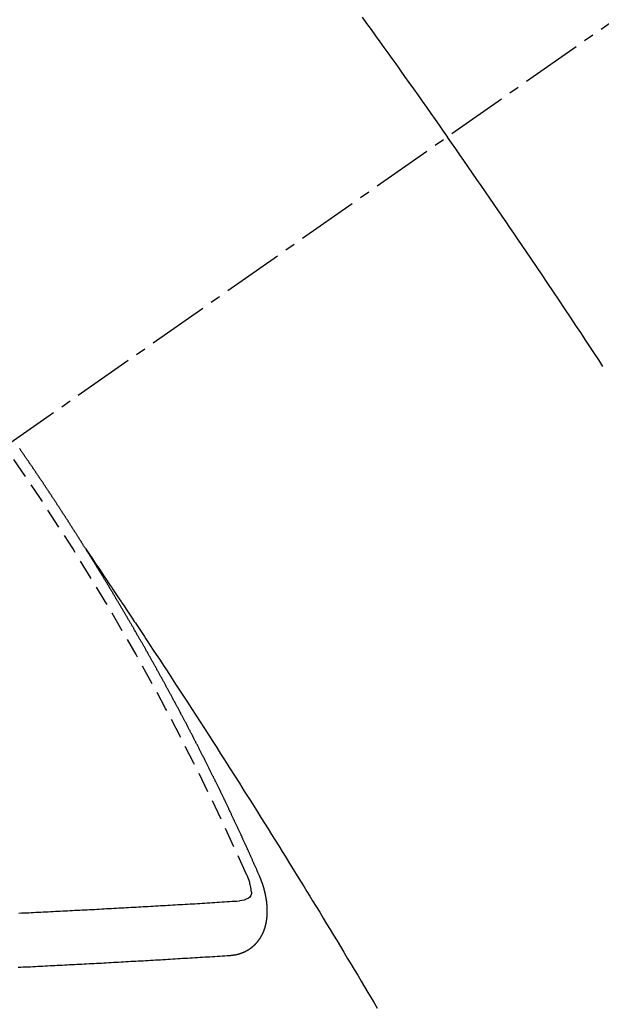
# Model space of a CAD drawing. Units: millimetres. Extents: x -109 to 26472, y -120 to 8859.
# Drawn here: x 3540 to 3547, y 7213 to 7225 of the extents above; entities that cross this region are included whole.
import ezdxf

# ---------------------------------------------------------------- set-up
doc = ezdxf.new("R2010")
doc.units = ezdxf.units.MM
doc.linetypes.add('CENTER2', pattern=[1.125, 0.75, -0.125, 0.125, -0.125])
doc.linetypes.add('HIDDEN', pattern=[0.375, 0.25, -0.125])
doc.layers.add('150-機器', color=8, linetype='Continuous')

# ---------------------------------------------------------------- blocks, each defined once
blk = doc.blocks.new('F402_H')
at = {"layer": '150-機器', "color": 13, "linetype": 'CENTER2'}
blk.add_line((0, 0), (-244.018, -170.863), dxfattribs=at)
at = {"layer": '150-機器', "color": 13, "linetype": 'HIDDEN'}
for points in [[(-213.676, -147.404), (-213.621, -147.48), (-213.566, -147.556), (-213.511, -147.632), (-213.457, -147.708), (-213.408, -147.776), (-213.359, -147.843), (-213.311, -147.911), (-213.262, -147.978), (-213.208, -148.055), (-213.153, -148.132), (-213.099, -148.208), (-213.044, -148.285), (-212.99, -148.361), (-212.936, -148.438), (-212.882, -148.514), (-212.828, -148.591), (-212.777, -148.663), (-212.726, -148.736), (-212.675, -148.809), (-212.624, -148.881)], [(-210.706, -151.71), (-210.757, -151.631), (-210.808, -151.553), (-210.866, -151.466), (-210.923, -151.379), (-210.98, -151.292), (-211.038, -151.206), (-211.107, -151.102), (-211.177, -150.998), (-211.246, -150.894), (-211.316, -150.79), (-211.385, -150.686), (-211.455, -150.582), (-211.525, -150.478), (-211.595, -150.375), (-211.648, -150.297), (-211.701, -150.22), (-211.754, -150.142), (-211.806, -150.065), (-211.853, -149.996), (-211.9, -149.927), (-211.947, -149.858), (-211.994, -149.79), (-212.047, -149.712), (-212.101, -149.635), (-212.154, -149.557), (-212.207, -149.48), (-212.261, -149.403), (-212.314, -149.326), (-212.367, -149.248), (-212.421, -149.171), (-212.472, -149.099), (-212.522, -149.026), (-212.573, -148.954), (-212.624, -148.881)], [(-217.087, -153.962), (-217.091, -153.956), (-217.095, -153.95), (-217.097, -153.945), (-217.101, -153.939), (-217.105, -153.933), (-217.109, -153.927), (-217.112, -153.922), (-217.116, -153.916), (-217.119, -153.91), (-217.123, -153.905), (-217.127, -153.9), (-217.13, -153.893), (-217.133, -153.888), (-217.137, -153.883), (-217.14, -153.876), (-217.144, -153.871), (-217.148, -153.866), (-217.151, -153.859), (-217.155, -153.854), (-217.159, -153.849), (-217.162, -153.842), (-217.166, -153.837), (-217.169, -153.832), (-217.172, -153.826), (-217.176, -153.82), (-217.18, -153.815), (-217.183, -153.809), (-217.187, -153.803), (-217.19, -153.798), (-217.194, -153.792), (-217.198, -153.786), (-217.201, -153.781), (-217.204, -153.775), (-217.208, -153.769), (-217.212, -153.763), (-217.215, -153.758), (-217.219, -153.752), (-217.223, -153.746), (-217.226, -153.742), (-217.229, -153.735), (-217.233, -153.73), (-217.237, -153.725), (-217.24, -153.718), (-217.244, -153.713), (-217.248, -153.707), (-217.252, -153.702), (-217.255, -153.696), (-217.259, -153.69), (-217.262, -153.685), (-217.265, -153.679), (-217.269, -153.673), (-217.273, -153.668), (-217.277, -153.662), (-217.28, -153.656), (-217.283, -153.651), (-217.287, -153.646), (-217.291, -153.639), (-217.295, -153.634), (-217.298, -153.629), (-217.302, -153.623), (-217.305, -153.617), (-217.309, -153.612), (-217.313, -153.606), (-217.317, -153.6), (-217.319, -153.595), (-217.323, -153.589), (-217.327, -153.583), (-217.331, -153.578), (-217.334, -153.572), (-217.338, -153.566), (-217.342, -153.561), (-217.345, -153.556), (-217.349, -153.55), (-217.353, -153.544), (-217.357, -153.538), (-217.36, -153.533), (-217.363, -153.527), (-217.367, -153.521), (-217.371, -153.516), (-217.375, -153.511), (-217.378, -153.504), (-217.381, -153.499), (-217.385, -153.494), (-217.389, -153.488), (-217.392, -153.482), (-217.396, -153.477), (-217.4, -153.471), (-217.404, -153.465), (-217.407, -153.46), (-217.41, -153.454), (-217.414, -153.448), (-217.418, -153.444), (-217.422, -153.438), (-217.425, -153.432), (-217.429, -153.426), (-217.433, -153.421), (-217.437, -153.415), (-217.441, -153.409), (-217.443, -153.404), (-217.447, -153.398), (-217.451, -153.393), (-217.455, -153.387), (-217.459, -153.382), (-217.462, -153.376), (-217.466, -153.37), (-217.469, -153.365), (-217.473, -153.359), (-217.477, -153.354), (-217.48, -153.348), (-217.484, -153.342), (-217.488, -153.337), (-217.492, -153.331), (-217.495, -153.326), (-217.499, -153.32), (-217.503, -153.314), (-217.506, -153.309), (-217.51, -153.303), (-217.514, -153.298), (-217.518, -153.292), (-217.521, -153.287), (-217.525, -153.281), (-217.529, -153.275), (-217.532, -153.27), (-217.536, -153.264), (-217.539, -153.258), (-217.543, -153.252), (-217.547, -153.248), (-217.551, -153.242), (-217.555, -153.236), (-217.558, -153.231), (-217.561, -153.225), (-217.565, -153.219), (-217.569, -153.214), (-217.573, -153.209), (-217.577, -153.203), (-217.581, -153.197), (-217.584, -153.192), (-217.587, -153.186), (-217.591, -153.18), (-217.595, -153.175), (-217.599, -153.17), (-217.603, -153.164), (-217.607, -153.158), (-217.609, -153.153), (-217.613, -153.147), (-217.617, -153.141), (-217.621, -153.136), (-217.625, -153.131), (-217.629, -153.125), (-217.633, -153.119), (-217.636, -153.114), (-217.639, -153.108), (-217.643, -153.102), (-217.647, -153.097), (-217.651, -153.092), (-217.655, -153.086), (-217.659, -153.08), (-217.662, -153.075), (-217.666, -153.07), (-217.67, -153.063), (-217.673, -153.058), (-217.677, -153.053), (-217.681, -153.047), (-217.685, -153.041), (-217.688, -153.036), (-217.692, -153.031), (-217.696, -153.025), (-217.7, -153.02), (-217.703, -153.014), (-217.707, -153.008), (-217.711, -153.002), (-217.714, -152.997), (-217.718, -152.992), (-217.723, -152.986), (-217.726, -152.981), (-217.73, -152.975), (-217.734, -152.97), (-217.737, -152.965), (-217.741, -152.958), (-217.745, -152.953), (-217.749, -152.947), (-217.752, -152.942), (-217.756, -152.936), (-217.76, -152.931), (-217.763, -152.926), (-217.767, -152.92), (-217.771, -152.914), (-217.775, -152.909), (-217.779, -152.904), (-217.783, -152.898), (-217.786, -152.892), (-217.79, -152.887), (-217.794, -152.881), (-217.798, -152.875), (-217.802, -152.87), (-217.805, -152.865), (-217.809, -152.859), (-217.813, -152.853), (-217.816, -152.848), (-217.82, -152.843), (-217.824, -152.837), (-217.828, -152.831), (-217.832, -152.826), (-217.836, -152.821), (-217.84, -152.815), (-217.843, -152.81), (-217.847, -152.804), (-217.85, -152.798), (-217.854, -152.792), (-217.858, -152.787), (-217.862, -152.782), (-217.866, -152.776), (-217.869, -152.771), (-217.873, -152.765), (-217.877, -152.76), (-217.881, -152.754), (-217.885, -152.749), (-217.889, -152.743), (-217.893, -152.737), (-217.897, -152.732), (-217.9, -152.727), (-217.904, -152.721)], [(-217.091, -153.956), (-217.048, -154.02), (-217.004, -154.085), (-216.961, -154.149), (-216.918, -154.213), (-216.888, -154.257), (-216.859, -154.301), (-216.829, -154.345), (-216.8, -154.389), (-216.783, -154.414), (-216.766, -154.439), (-216.749, -154.465), (-216.732, -154.49), (-216.715, -154.515), (-216.698, -154.54), (-216.681, -154.565), (-216.664, -154.59), (-216.651, -154.609), (-216.639, -154.628), (-216.626, -154.646), (-216.614, -154.665), (-216.588, -154.703), (-216.563, -154.741), (-216.538, -154.779), (-216.512, -154.817), (-216.5, -154.836), (-216.487, -154.855), (-216.474, -154.874), (-216.462, -154.893), (-216.445, -154.918), (-216.428, -154.943), (-216.412, -154.968), (-216.395, -154.993), (-216.378, -155.019), (-216.362, -155.044), (-216.345, -155.07), (-216.328, -155.095), (-216.291, -155.152), (-216.253, -155.209), (-216.216, -155.265), (-216.178, -155.322), (-216.149, -155.366), (-216.12, -155.411), (-216.091, -155.455), (-216.062, -155.499), (-216.041, -155.532), (-216.02, -155.564), (-215.998, -155.597), (-215.977, -155.629), (-215.928, -155.704), (-215.879, -155.779), (-215.83, -155.854), (-215.782, -155.93), (-215.728, -156.012), (-215.675, -156.095), (-215.622, -156.178), (-215.569, -156.26), (-215.52, -156.337), (-215.471, -156.413), (-215.422, -156.489), (-215.373, -156.565), (-215.312, -156.661), (-215.251, -156.756), (-215.19, -156.852), (-215.13, -156.948), (-215.09, -157.012), (-215.049, -157.075), (-215.009, -157.139), (-214.969, -157.203), (-214.925, -157.273), (-214.881, -157.344), (-214.837, -157.414), (-214.793, -157.484), (-214.749, -157.554), (-214.706, -157.625), (-214.662, -157.695), (-214.618, -157.766), (-214.571, -157.842), (-214.523, -157.919), (-214.476, -157.996), (-214.429, -158.073), (-214.393, -158.13), (-214.358, -158.188), (-214.322, -158.245), (-214.287, -158.303), (-214.244, -158.374), (-214.2, -158.444), (-214.157, -158.515), (-214.115, -158.586), (-214.072, -158.656), (-214.029, -158.727), (-213.986, -158.797), (-213.944, -158.868), (-213.901, -158.938), (-213.859, -159.009), (-213.816, -159.08), (-213.774, -159.15), (-213.731, -159.221), (-213.689, -159.292), (-213.647, -159.363), (-213.605, -159.434), (-213.566, -159.498), (-213.528, -159.563), (-213.49, -159.627)], [(-214.943, -157.995), (-214.948, -157.985), (-214.951, -157.977), (-214.955, -157.968), (-214.958, -157.96), (-214.962, -157.952), (-214.967, -157.943), (-214.97, -157.934), (-214.974, -157.926), (-214.977, -157.917), (-214.981, -157.909), (-214.985, -157.9), (-214.989, -157.891), (-214.993, -157.883), (-214.996, -157.874), (-215, -157.866), (-215.004, -157.857), (-215.008, -157.849), (-215.011, -157.84), (-215.015, -157.832), (-215.019, -157.822), (-215.023, -157.814), (-215.027, -157.806), (-215.03, -157.797), (-215.034, -157.789), (-215.039, -157.78), (-215.042, -157.772), (-215.046, -157.763), (-215.049, -157.755), (-215.053, -157.745), (-215.058, -157.737), (-215.061, -157.729), (-215.065, -157.72), (-215.068, -157.712), (-215.073, -157.703), (-215.077, -157.695), (-215.08, -157.686), (-215.084, -157.678), (-215.089, -157.669), (-215.092, -157.66), (-215.096, -157.652), (-215.1, -157.644), (-215.104, -157.635), (-215.108, -157.626), (-215.111, -157.618), (-215.116, -157.61), (-215.12, -157.601), (-215.123, -157.592), (-215.127, -157.584), (-215.132, -157.575), (-215.135, -157.566), (-215.139, -157.558), (-215.143, -157.55), (-215.147, -157.541), (-215.15, -157.532), (-215.155, -157.524), (-215.158, -157.516), (-215.162, -157.506), (-215.167, -157.498), (-215.17, -157.49), (-215.174, -157.481), (-215.179, -157.473), (-215.182, -157.464), (-215.186, -157.456), (-215.191, -157.447), (-215.194, -157.438), (-215.198, -157.43), (-215.203, -157.421), (-215.206, -157.413), (-215.21, -157.404), (-215.214, -157.396), (-215.218, -157.387), (-215.222, -157.378), (-215.226, -157.371), (-215.23, -157.361), (-215.234, -157.353), (-215.238, -157.345), (-215.242, -157.335), (-215.246, -157.328), (-215.25, -157.319), (-215.253, -157.311), (-215.258, -157.302), (-215.262, -157.293), (-215.266, -157.285), (-215.27, -157.276), (-215.274, -157.268), (-215.278, -157.26), (-215.282, -157.25), (-215.286, -157.242), (-215.29, -157.234), (-215.294, -157.225), (-215.298, -157.217), (-215.302, -157.208), (-215.307, -157.199), (-215.31, -157.191), (-215.315, -157.183), (-215.319, -157.174), (-215.322, -157.165), (-215.326, -157.157), (-215.331, -157.148), (-215.335, -157.14), (-215.338, -157.132), (-215.343, -157.123), (-215.347, -157.114), (-215.35, -157.106), (-215.355, -157.097), (-215.359, -157.089), (-215.363, -157.081), (-215.367, -157.071), (-215.371, -157.063), (-215.375, -157.055), (-215.38, -157.046), (-215.383, -157.038), (-215.388, -157.029), (-215.392, -157.02), (-215.396, -157.013), (-215.4, -157.003), (-215.405, -156.995), (-215.408, -156.987), (-215.413, -156.978), (-215.417, -156.97), (-215.421, -156.962), (-215.425, -156.952), (-215.429, -156.944), (-215.433, -156.935), (-215.438, -156.927), (-215.441, -156.919), (-215.446, -156.91), (-215.45, -156.901), (-215.454, -156.893), (-215.458, -156.884), (-215.462, -156.876), (-215.466, -156.867), (-215.471, -156.859), (-215.474, -156.851), (-215.479, -156.842), (-215.483, -156.833), (-215.488, -156.825), (-215.491, -156.816), (-215.495, -156.808), (-215.5, -156.799), (-215.504, -156.791), (-215.509, -156.782), (-215.512, -156.774), (-215.517, -156.766), (-215.521, -156.756), (-215.525, -156.748), (-215.529, -156.739), (-215.533, -156.731), (-215.538, -156.723), (-215.542, -156.714), (-215.546, -156.706), (-215.55, -156.697), (-215.555, -156.689), (-215.559, -156.681), (-215.563, -156.672), (-215.567, -156.664), (-215.571, -156.654), (-215.576, -156.646), (-215.58, -156.638), (-215.584, -156.629), (-215.589, -156.621), (-215.593, -156.612), (-215.597, -156.604), (-215.602, -156.595), (-215.605, -156.587), (-215.61, -156.579), (-215.614, -156.57), (-215.618, -156.562), (-215.623, -156.553), (-215.627, -156.544), (-215.631, -156.536), (-215.636, -156.528), (-215.639, -156.519), (-215.644, -156.51), (-215.649, -156.503), (-215.653, -156.493), (-215.657, -156.485), (-215.662, -156.477), (-215.665, -156.468), (-215.67, -156.459), (-215.675, -156.451), (-215.678, -156.443), (-215.683, -156.434), (-215.687, -156.426), (-215.691, -156.417), (-215.696, -156.409), (-215.701, -156.4), (-215.704, -156.392), (-215.709, -156.383), (-215.713, -156.375), (-215.718, -156.366), (-215.722, -156.358), (-215.726, -156.35), (-215.73, -156.341), (-215.735, -156.333), (-215.74, -156.324), (-215.744, -156.316), (-215.748, -156.307), (-215.752, -156.299), (-215.757, -156.29), (-215.761, -156.282), (-215.766, -156.273), (-215.77, -156.265), (-215.775, -156.256), (-215.778, -156.248), (-215.783, -156.239), (-215.788, -156.231), (-215.792, -156.223), (-215.796, -156.214), (-215.8, -156.206), (-215.805, -156.197), (-215.81, -156.189), (-215.814, -156.18), (-215.818, -156.172), (-215.823, -156.163), (-215.827, -156.155), (-215.831, -156.146), (-215.836, -156.138), (-215.841, -156.129), (-215.845, -156.121), (-215.849, -156.112), (-215.853, -156.104), (-215.858, -156.095), (-215.863, -156.087), (-215.867, -156.079), (-215.871, -156.07), (-215.876, -156.061), (-215.88, -156.054), (-215.885, -156.045), (-215.889, -156.037), (-215.893, -156.028), (-215.898, -156.02), (-215.903, -156.011), (-215.907, -156.003), (-215.912, -155.994), (-215.915, -155.986), (-215.92, -155.977), (-215.925, -155.969), (-215.93, -155.96), (-215.934, -155.952), (-215.939, -155.944), (-215.942, -155.935), (-215.947, -155.926), (-215.952, -155.918), (-215.957, -155.91), (-215.961, -155.902), (-215.966, -155.893), (-215.97, -155.884), (-215.974, -155.876), (-215.979, -155.867), (-215.983, -155.859), (-215.988, -155.85), (-215.993, -155.842), (-215.998, -155.834), (-216.002, -155.826), (-216.006, -155.817), (-216.01, -155.809), (-216.015, -155.8), (-216.02, -155.792), (-216.024, -155.783), (-216.029, -155.775), (-216.034, -155.767), (-216.038, -155.759), (-216.043, -155.75), (-216.047, -155.741), (-216.051, -155.733), (-216.056, -155.724), (-216.061, -155.716), (-216.065, -155.707), (-216.07, -155.699), (-216.075, -155.691), (-216.079, -155.683), (-216.084, -155.674), (-216.088, -155.666), (-216.093, -155.657), (-216.098, -155.648), (-216.102, -155.64), (-216.106, -155.631), (-216.111, -155.623), (-216.116, -155.615), (-216.12, -155.607), (-216.125, -155.598), (-216.129, -155.59), (-216.134, -155.581), (-216.139, -155.572), (-216.143, -155.565), (-216.148, -155.556), (-216.153, -155.548), (-216.158, -155.539), (-216.162, -155.531), (-216.167, -155.522), (-216.171, -155.515), (-216.176, -155.506), (-216.181, -155.497), (-216.185, -155.489), (-216.19, -155.48), (-216.194, -155.472), (-216.199, -155.464), (-216.204, -155.456), (-216.209, -155.447), (-216.214, -155.438), (-216.218, -155.43), (-216.223, -155.422), (-216.227, -155.414), (-216.232, -155.405), (-216.236, -155.397), (-216.241, -155.388), (-216.246, -155.38), (-216.25, -155.372), (-216.255, -155.363), (-216.26, -155.355), (-216.265, -155.346), (-216.269, -155.338), (-216.274, -155.33), (-216.279, -155.321), (-216.283, -155.313), (-216.288, -155.304), (-216.292, -155.296), (-216.297, -155.287), (-216.302, -155.279), (-216.306, -155.271), (-216.312, -155.263), (-216.317, -155.255), (-216.321, -155.246), (-216.326, -155.237), (-216.331, -155.229), (-216.336, -155.221), (-216.34, -155.213), (-216.345, -155.204), (-216.35, -155.195), (-216.354, -155.187), (-216.359, -155.179), (-216.363, -155.171), (-216.369, -155.162), (-216.374, -155.154), (-216.378, -155.146), (-216.383, -155.137), (-216.387, -155.129), (-216.392, -155.12), (-216.397, -155.112), (-216.402, -155.104), (-216.406, -155.095), (-216.412, -155.088), (-216.417, -155.079), (-216.421, -155.07), (-216.426, -155.062), (-216.431, -155.053), (-216.435, -155.046), (-216.44, -155.037), (-216.446, -155.029), (-216.45, -155.021), (-216.455, -155.012), (-216.46, -155.003), (-216.464, -154.995), (-216.469, -154.987), (-216.473, -154.979), (-216.479, -154.97), (-216.484, -154.962), (-216.488, -154.954), (-216.493, -154.945), (-216.498, -154.937), (-216.502, -154.928), (-216.508, -154.92), (-216.512, -154.912), (-216.517, -154.904), (-216.522, -154.895), (-216.527, -154.887), (-216.532, -154.879), (-216.537, -154.871), (-216.542, -154.862), (-216.546, -154.853), (-216.551, -154.845), (-216.557, -154.837), (-216.561, -154.828), (-216.566, -154.82), (-216.571, -154.812), (-216.576, -154.804), (-216.581, -154.796), (-216.586, -154.787), (-216.59, -154.779), (-216.595, -154.77), (-216.601, -154.762), (-216.605, -154.754), (-216.61, -154.745), (-216.615, -154.737), (-216.62, -154.729), (-216.625, -154.721), (-216.63, -154.712), (-216.634, -154.704), (-216.64, -154.696), (-216.644, -154.688), (-216.649, -154.679), (-216.654, -154.67), (-216.659, -154.663), (-216.664, -154.654), (-216.669, -154.645), (-216.674, -154.638), (-216.679, -154.629), (-216.684, -154.621), (-216.688, -154.613), (-216.694, -154.605), (-216.699, -154.596), (-216.703, -154.588), (-216.709, -154.58), (-216.714, -154.571), (-216.718, -154.563), (-216.723, -154.554), (-216.728, -154.547), (-216.733, -154.538), (-216.738, -154.529), (-216.743, -154.522), (-216.748, -154.513), (-216.753, -154.505), (-216.758, -154.497), (-216.763, -154.489), (-216.768, -154.48), (-216.773, -154.472), (-216.778, -154.464), (-216.783, -154.455), (-216.788, -154.448), (-216.793, -154.439), (-216.798, -154.43), (-216.803, -154.423), (-216.808, -154.414), (-216.813, -154.405), (-216.818, -154.398), (-216.823, -154.389), (-216.828, -154.381), (-216.833, -154.373), (-216.838, -154.364), (-216.843, -154.356), (-216.848, -154.348), (-216.853, -154.34), (-216.858, -154.331), (-216.863, -154.323), (-216.868, -154.315), (-216.873, -154.307), (-216.878, -154.299), (-216.883, -154.29), (-216.888, -154.282), (-216.893, -154.274), (-216.898, -154.266), (-216.904, -154.257), (-216.908, -154.25), (-216.913, -154.241), (-216.919, -154.233), (-216.923, -154.225), (-216.929, -154.216), (-216.934, -154.208), (-216.94, -154.2), (-216.944, -154.192), (-216.949, -154.183), (-216.955, -154.175), (-216.959, -154.167), (-216.965, -154.159), (-216.97, -154.15), (-216.975, -154.143), (-216.98, -154.134), (-216.985, -154.126), (-216.99, -154.118), (-216.995, -154.11), (-217, -154.101), (-217.005, -154.093), (-217.01, -154.085), (-217.015, -154.076), (-217.02, -154.069), (-217.025, -154.06), (-217.031, -154.052), (-217.036, -154.043), (-217.041, -154.036), (-217.046, -154.027), (-217.052, -154.019), (-217.056, -154.011), (-217.062, -154.003), (-217.067, -153.994), (-217.072, -153.987), (-217.077, -153.978), (-217.082, -153.97), (-217.087, -153.962)], [(-215.31, -158.977), (-215.308, -158.977), (-215.306, -158.976), (-215.303, -158.976), (-215.301, -158.976), (-215.298, -158.976), (-215.295, -158.975), (-215.293, -158.975), (-215.291, -158.975), (-215.288, -158.975), (-215.286, -158.975), (-215.284, -158.974), (-215.281, -158.974), (-215.279, -158.973), (-215.276, -158.973), (-215.274, -158.973), (-215.271, -158.973), (-215.269, -158.973), (-215.266, -158.972), (-215.264, -158.971), (-215.262, -158.971), (-215.26, -158.971), (-215.257, -158.971), (-215.255, -158.97), (-215.252, -158.969), (-215.249, -158.97), (-215.247, -158.969), (-215.245, -158.969), (-215.243, -158.969), (-215.24, -158.968), (-215.237, -158.968), (-215.235, -158.967), (-215.233, -158.967), (-215.231, -158.966), (-215.229, -158.965), (-215.226, -158.965), (-215.224, -158.964), (-215.222, -158.964), (-215.22, -158.964), (-215.217, -158.963), (-215.214, -158.962), (-215.213, -158.961), (-215.211, -158.961), (-215.208, -158.961), (-215.205, -158.96), (-215.203, -158.959), (-215.201, -158.958), (-215.199, -158.958), (-215.197, -158.958), (-215.194, -158.957), (-215.192, -158.955), (-215.19, -158.955), (-215.188, -158.955), (-215.185, -158.954), (-215.183, -158.953), (-215.181, -158.952), (-215.179, -158.952), (-215.176, -158.95), (-215.174, -158.95), (-215.173, -158.949), (-215.17, -158.949), (-215.167, -158.948), (-215.166, -158.947), (-215.164, -158.946), (-215.162, -158.945), (-215.159, -158.944), (-215.157, -158.944), (-215.155, -158.943), (-215.153, -158.942), (-215.15, -158.941), (-215.148, -158.94), (-215.147, -158.939), (-215.144, -158.939), (-215.142, -158.937), (-215.14, -158.937), (-215.138, -158.936), (-215.136, -158.935), (-215.133, -158.934), (-215.132, -158.933), (-215.13, -158.932), (-215.128, -158.931), (-215.125, -158.93), (-215.123, -158.929), (-215.122, -158.928), (-215.119, -158.928), (-215.117, -158.926), (-215.115, -158.925), (-215.113, -158.924), (-215.111, -158.923), (-215.109, -158.921), (-215.107, -158.921), (-215.105, -158.92), (-215.104, -158.919), (-215.101, -158.917), (-215.099, -158.917), (-215.097, -158.916), (-215.096, -158.915), (-215.093, -158.913), (-215.091, -158.912), (-215.089, -158.911), (-215.088, -158.91), (-215.085, -158.908), (-215.084, -158.907), (-215.082, -158.906), (-215.08, -158.906), (-215.077, -158.904), (-215.076, -158.903), (-215.074, -158.902), (-215.072, -158.901), (-215.07, -158.899), (-215.068, -158.898), (-215.067, -158.897), (-215.064, -158.895), (-215.063, -158.894), (-215.061, -158.893), (-215.059, -158.892), (-215.057, -158.89), (-215.055, -158.889), (-215.054, -158.888), (-215.052, -158.886), (-215.05, -158.885), (-215.048, -158.884), (-215.046, -158.882), (-215.045, -158.881), (-215.042, -158.88), (-215.041, -158.878), (-215.039, -158.877), (-215.037, -158.876), (-215.035, -158.874), (-215.034, -158.872), (-215.032, -158.871), (-215.031, -158.87), (-215.028, -158.868), (-215.026, -158.867), (-215.025, -158.865), (-215.024, -158.864), (-215.021, -158.862), (-215.02, -158.861), (-215.018, -158.86), (-215.017, -158.858), (-215.015, -158.856), (-215.013, -158.855), (-215.011, -158.854), (-215.01, -158.852), (-215.008, -158.851), (-215.006, -158.849), (-215.005, -158.847), (-215.003, -158.846), (-215.001, -158.845), (-215, -158.843), (-214.998, -158.841), (-214.997, -158.84), (-214.995, -158.838), (-214.993, -158.837), (-214.992, -158.835), (-214.99, -158.834), (-214.989, -158.832), (-214.987, -158.83), (-214.986, -158.828), (-214.984, -158.827), (-214.983, -158.826), (-214.981, -158.823), (-214.979, -158.822), (-214.978, -158.82), (-214.976, -158.819), (-214.975, -158.817), (-214.973, -158.814), (-214.972, -158.813), (-214.971, -158.811), (-214.969, -158.81), (-214.967, -158.808), (-214.966, -158.806), (-214.965, -158.804), (-214.963, -158.802), (-214.962, -158.801), (-214.96, -158.799), (-214.959, -158.797), (-214.957, -158.796), (-214.956, -158.794), (-214.955, -158.792), (-214.953, -158.79), (-214.952, -158.788), (-214.951, -158.786), (-214.949, -158.784), (-214.948, -158.783), (-214.947, -158.781), (-214.945, -158.779), (-214.944, -158.777), (-214.942, -158.775), (-214.941, -158.773), (-214.94, -158.772), (-214.938, -158.769), (-214.937, -158.767), (-214.936, -158.765), (-214.934, -158.764), (-214.933, -158.762), (-214.932, -158.76), (-214.93, -158.757), (-214.929, -158.755), (-214.928, -158.754), (-214.927, -158.752), (-214.926, -158.75), (-214.925, -158.748), (-214.924, -158.746), (-214.922, -158.743), (-214.921, -158.741), (-214.92, -158.739), (-214.919, -158.737), (-214.918, -158.735), (-214.917, -158.733), (-214.916, -158.731), (-214.915, -158.729), (-214.913, -158.727), (-214.912, -158.725), (-214.911, -158.723), (-214.91, -158.721), (-214.909, -158.719), (-214.908, -158.717), (-214.907, -158.714), (-214.906, -158.712), (-214.905, -158.71), (-214.904, -158.708), (-214.902, -158.706), (-214.901, -158.704), (-214.9, -158.701), (-214.899, -158.699), (-214.898, -158.697), (-214.897, -158.695), (-214.897, -158.692), (-214.896, -158.691), (-214.895, -158.689), (-214.894, -158.687), (-214.893, -158.684), (-214.892, -158.682), (-214.891, -158.68), (-214.891, -158.677), (-214.889, -158.675), (-214.888, -158.673), (-214.887, -158.67), (-214.886, -158.668), (-214.886, -158.665), (-214.884, -158.663), (-214.883, -158.661), (-214.883, -158.658), (-214.882, -158.656), (-214.881, -158.654), (-214.88, -158.652), (-214.88, -158.649), (-214.879, -158.647), (-214.878, -158.644), (-214.877, -158.642), (-214.877, -158.639), (-214.876, -158.638), (-214.875, -158.635), (-214.874, -158.633), (-214.874, -158.631), (-214.873, -158.629), (-214.873, -158.626), (-214.872, -158.624), (-214.871, -158.621), (-214.871, -158.618), (-214.87, -158.616), (-214.869, -158.614), (-214.869, -158.611), (-214.868, -158.609), (-214.867, -158.606), (-214.867, -158.603), (-214.866, -158.601), (-214.865, -158.599), (-214.865, -158.596), (-214.864, -158.594), (-214.864, -158.592), (-214.863, -158.589), (-214.863, -158.586), (-214.862, -158.584), (-214.861, -158.581), (-214.861, -158.579), (-214.86, -158.576), (-214.859, -158.574), (-214.86, -158.572), (-214.859, -158.569), (-214.859, -158.566), (-214.858, -158.563), (-214.858, -158.56), (-214.857, -158.558), (-214.856, -158.556), (-214.857, -158.554), (-214.856, -158.551), (-214.856, -158.548), (-214.855, -158.545), (-214.855, -158.542), (-214.854, -158.54), (-214.854, -158.537), (-214.854, -158.535), (-214.853, -158.532), (-214.853, -158.529), (-214.852, -158.526), (-214.853, -158.524), (-214.852, -158.521), (-214.852, -158.519), (-214.851, -158.516), (-214.852, -158.514), (-214.851, -158.511), (-214.851, -158.508), (-214.85, -158.505), (-214.85, -158.503), (-214.85, -158.5), (-214.85, -158.497), (-214.849, -158.495), (-214.849, -158.492), (-214.849, -158.49), (-214.848, -158.487), (-214.849, -158.485), (-214.849, -158.481), (-214.848, -158.478), (-214.848, -158.476), (-214.848, -158.473), (-214.848, -158.471), (-214.847, -158.468), (-214.848, -158.465), (-214.848, -158.462), (-214.847, -158.459), (-214.847, -158.457), (-214.847, -158.454), (-214.847, -158.451), (-214.847, -158.448), (-214.847, -158.446), (-214.846, -158.443), (-214.847, -158.44), (-214.847, -158.437), (-214.847, -158.435), (-214.847, -158.432), (-214.847, -158.428), (-214.847, -158.426), (-214.846, -158.424), (-214.847, -158.42), (-214.847, -158.418), (-214.846, -158.415), (-214.847, -158.412), (-214.847, -158.409), (-214.847, -158.407), (-214.847, -158.403), (-214.848, -158.401), (-214.847, -158.398), (-214.847, -158.395), (-214.847, -158.393), (-214.848, -158.389), (-214.848, -158.387), (-214.847, -158.384), (-214.848, -158.381), (-214.848, -158.378), (-214.849, -158.375), (-214.848, -158.372), (-214.849, -158.369), (-214.849, -158.367), (-214.85, -158.364), (-214.849, -158.361), (-214.85, -158.358), (-214.849, -158.355), (-214.85, -158.352), (-214.851, -158.35), (-214.851, -158.346), (-214.851, -158.344), (-214.851, -158.34), (-214.851, -158.338), (-214.852, -158.335), (-214.852, -158.332), (-214.852, -158.329), (-214.853, -158.326), (-214.853, -158.324), (-214.853, -158.32), (-214.854, -158.318), (-214.854, -158.314), (-214.854, -158.312), (-214.855, -158.309), (-214.855, -158.305), (-214.855, -158.303), (-214.856, -158.3), (-214.856, -158.296), (-214.857, -158.294), (-214.858, -158.291), (-214.858, -158.288), (-214.858, -158.285), (-214.859, -158.282), (-214.859, -158.279), (-214.859, -158.277), (-214.86, -158.274), (-214.86, -158.27), (-214.861, -158.268), (-214.861, -158.265), (-214.862, -158.262), (-214.862, -158.258), (-214.863, -158.256), (-214.864, -158.253), (-214.864, -158.249), (-214.865, -158.246), (-214.865, -158.244), (-214.866, -158.241), (-214.867, -158.238), (-214.867, -158.234), (-214.868, -158.231), (-214.868, -158.229), (-214.869, -158.226), (-214.869, -158.223), (-214.87, -158.22), (-214.871, -158.217), (-214.871, -158.214), (-214.872, -158.211), (-214.873, -158.208), (-214.873, -158.205), (-214.874, -158.202), (-214.875, -158.199), (-214.876, -158.196), (-214.876, -158.193), (-214.877, -158.19), (-214.878, -158.187), (-214.878, -158.184), (-214.879, -158.181), (-214.88, -158.178), (-214.881, -158.175), (-214.882, -158.172), (-214.882, -158.169), (-214.883, -158.166), (-214.884, -158.163), (-214.885, -158.16), (-214.886, -158.157), (-214.886, -158.154), (-214.887, -158.151), (-214.888, -158.148), (-214.889, -158.145), (-214.89, -158.142), (-214.891, -158.139), (-214.891, -158.136), (-214.892, -158.133), (-214.893, -158.13), (-214.895, -158.127), (-214.895, -158.124), (-214.896, -158.121), (-214.897, -158.118), (-214.898, -158.115), (-214.899, -158.112), (-214.9, -158.109), (-214.901, -158.106), (-214.902, -158.103), (-214.903, -158.1), (-214.903, -158.097), (-214.905, -158.093), (-214.906, -158.09), (-214.907, -158.087), (-214.908, -158.085), (-214.909, -158.082), (-214.91, -158.079), (-214.911, -158.076), (-214.912, -158.073), (-214.913, -158.069), (-214.915, -158.067), (-214.916, -158.063), (-214.917, -158.06), (-214.918, -158.057), (-214.919, -158.054), (-214.921, -158.052), (-214.921, -158.049), (-214.922, -158.046), (-214.924, -158.042), (-214.926, -158.039), (-214.926, -158.036), (-214.927, -158.033), (-214.928, -158.03), (-214.93, -158.028), (-214.931, -158.024), (-214.932, -158.021), (-214.933, -158.018), (-214.935, -158.015), (-214.936, -158.012), (-214.937, -158.009), (-214.938, -158.006), (-214.94, -158.003), (-214.941, -158), (-214.942, -157.997), (-214.943, -157.995)], [(-215.106, -157.969), (-215.098, -157.988), (-215.091, -158.008), (-215.083, -158.028), (-215.076, -158.049), (-215.072, -158.061), (-215.068, -158.074), (-215.064, -158.087), (-215.061, -158.1), (-215.057, -158.119), (-215.054, -158.137), (-215.051, -158.157), (-215.048, -158.176), (-215.045, -158.189), (-215.043, -158.201), (-215.043, -158.213), (-215.044, -158.225), (-215.049, -158.238), (-215.058, -158.249), (-215.068, -158.26), (-215.08, -158.269), (-215.106, -158.283), (-215.133, -158.293), (-215.162, -158.299), (-215.191, -158.303)], [(-217.91, -158.453), (-217.88, -158.452), (-217.85, -158.45), (-217.819, -158.45), (-217.79, -158.449), (-217.759, -158.447), (-217.73, -158.446), (-217.7, -158.444), (-217.67, -158.443), (-217.64, -158.441), (-217.61, -158.44), (-217.58, -158.438), (-217.55, -158.437), (-217.52, -158.435), (-217.49, -158.434), (-217.46, -158.432), (-217.43, -158.431), (-217.4, -158.429), (-217.37, -158.428), (-217.341, -158.426), (-217.31, -158.425), (-217.281, -158.423), (-217.25, -158.421), (-217.22, -158.42), (-217.19, -158.418), (-217.16, -158.417), (-217.13, -158.415), (-217.1, -158.414), (-217.069, -158.412), (-217.04, -158.411), (-217.009, -158.409), (-216.98, -158.408), (-216.949, -158.406), (-216.919, -158.404), (-216.889, -158.403), (-216.859, -158.401), (-216.829, -158.399), (-216.799, -158.398), (-216.769, -158.396), (-216.738, -158.394), (-216.708, -158.392), (-216.678, -158.391), (-216.648, -158.389), (-216.618, -158.388), (-216.587, -158.386), (-216.558, -158.385), (-216.527, -158.383), (-216.497, -158.381), (-216.466, -158.379), (-216.436, -158.377), (-216.406, -158.376), (-216.376, -158.374), (-216.346, -158.373), (-216.315, -158.371), (-216.285, -158.369), (-216.254, -158.367), (-216.225, -158.366), (-216.194, -158.364), (-216.164, -158.362), (-216.134, -158.361), (-216.103, -158.359), (-216.073, -158.357), (-216.043, -158.355), (-216.012, -158.353), (-215.982, -158.352), (-215.951, -158.35), (-215.921, -158.348), (-215.891, -158.347), (-215.861, -158.345), (-215.831, -158.343), (-215.8, -158.341), (-215.77, -158.339), (-215.739, -158.338), (-215.709, -158.336), (-215.679, -158.334), (-215.648, -158.332), (-215.617, -158.33), (-215.587, -158.328), (-215.556, -158.326), (-215.526, -158.324), (-215.495, -158.323), (-215.465, -158.321), (-215.435, -158.319), (-215.404, -158.317), (-215.374, -158.315), (-215.344, -158.313), (-215.314, -158.311), (-215.282, -158.309), (-215.252, -158.307), (-215.222, -158.305), (-215.191, -158.303)], [(-217.918, -159.122), (-217.888, -159.12), (-217.857, -159.119), (-217.828, -159.118), (-217.797, -159.116), (-217.768, -159.115), (-217.737, -159.113), (-217.708, -159.112), (-217.677, -159.11), (-217.648, -159.109), (-217.617, -159.107), (-217.587, -159.105), (-217.557, -159.104), (-217.527, -159.102), (-217.497, -159.101), (-217.467, -159.099), (-217.437, -159.098), (-217.407, -159.097), (-217.376, -159.095), (-217.346, -159.094), (-217.316, -159.092), (-217.286, -159.09), (-217.255, -159.089), (-217.226, -159.087), (-217.195, -159.086), (-217.165, -159.084), (-217.135, -159.083), (-217.105, -159.081), (-217.075, -159.079), (-217.044, -159.077), (-217.015, -159.076), (-216.984, -159.074), (-216.954, -159.072), (-216.923, -159.071), (-216.893, -159.07), (-216.863, -159.068), (-216.833, -159.067), (-216.802, -159.065), (-216.772, -159.063), (-216.741, -159.061), (-216.712, -159.06), (-216.681, -159.058), (-216.651, -159.056), (-216.621, -159.055), (-216.59, -159.053), (-216.56, -159.051), (-216.529, -159.049), (-216.499, -159.047), (-216.469, -159.046), (-216.439, -159.044), (-216.409, -159.042), (-216.378, -159.041), (-216.348, -159.039), (-216.317, -159.038), (-216.286, -159.036), (-216.256, -159.034), (-216.226, -159.032), (-216.195, -159.031), (-216.165, -159.029), (-216.135, -159.027), (-216.104, -159.025), (-216.074, -159.023), (-216.043, -159.022), (-216.013, -159.02), (-215.983, -159.018), (-215.952, -159.016), (-215.922, -159.014), (-215.891, -159.012), (-215.86, -159.01), (-215.83, -159.009), (-215.799, -159.007), (-215.769, -159.005), (-215.739, -159.003), (-215.708, -159.001), (-215.678, -158.999), (-215.647, -158.997), (-215.616, -158.995), (-215.585, -158.994), (-215.555, -158.993), (-215.524, -158.991), (-215.494, -158.989), (-215.463, -158.987), (-215.432, -158.985), (-215.402, -158.983), (-215.372, -158.981), (-215.34, -158.979), (-215.31, -158.977)]]:
    blk.add_lwpolyline(points, dxfattribs=at)
blk.add_arc((-243.713, -170.649), 31.291, 23.8896, 46.1105, dxfattribs=at)

msp = doc.modelspace()

# ---------------------------------------------------------------- block references
at = {"layer": '150-機器'}
msp.add_blockref('F402_H', (3757.824, 7372.142), dxfattribs=at)

doc.saveas('drawing.dxf')
